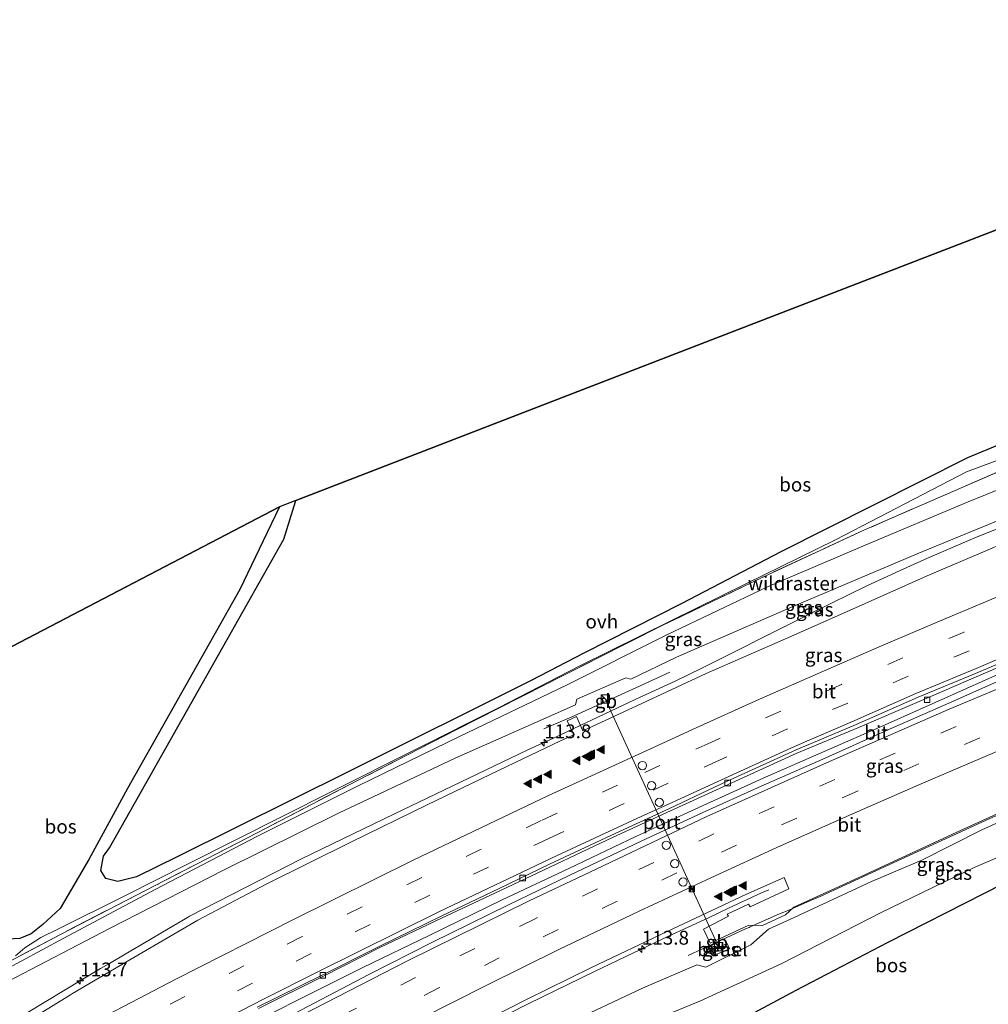
# Model space of a CAD drawing. Units: metres. Extents: x 169994 to 180003, y 447005 to 450001.
# Drawn here: x 177501 to 177675, y 448064 to 448242 of the extents above; entities that cross this region are included whole.
import ezdxf
from ezdxf.enums import TextEntityAlignment as Align

# ---------------------------------------------------------------- set-up
doc = ezdxf.new("R2010")
doc.units = ezdxf.units.M
doc.linetypes.add('IE-TERREINAFSCHEIDING', pattern=[10, 8, -2])
doc.linetypes.add('VW-3-9_STREEP', pattern=[12, 3, -9])
doc.layers.get('0').update_dxf_attribs({"lineweight": 25})
for name, color, linetype, lineweight in [('B-ME-AM-KILOMETR-S-B1', 7, 'Continuous', 18), ('B-ME-BV-GELEIDECONSTRUCTIE-BARRIER-L-B1', 213, 'BV-STEPBARRIER', 18), ('B-ME-BV-GELEIDECONSTRUCTIE-GELEIDERAIL-L-B1', 213, 'BV-GELEIDERAIL', 18), ('B-ME-GW-KRUINLIJN-L-B1', 93, 'Continuous', 18), ('B-ME-GW-TEENLIJN-L-B1', 93, 'Continuous', 18), ('B-ME-IE-GRASLAND-GV-B6', 93, 'Continuous', 18), ('B-ME-IE-INRICHTINGSELEMENT-S-B1', 253, 'Continuous', 18), ('B-ME-IE-TERREINAFSCHEIDING-RASTERHEKWERK-L-B1', 8, 'IE-TERREINAFSCHEIDING', 18), ('B-ME-VH-VERH_SOORT-BITUMEN-GV-B6', 8, 'IE-TERREINAFSCHEIDING-NATUURLIJK-HOUTWAL', 18), ('B-ME-VH-VERH_SOORT-GV-B6', 8, 'Continuous', 18), ('B-ME-VH-VERH_SOORT-ONVERHARD-GV-B6', 8, 'Continuous', 18), ('B-ME-VV-KOLK-S-B1', 8, 'Continuous', 18), ('B-ME-VW-DRIP-S-B1', 8, 'Continuous', 18), ('B-ME-VW-MARKERING-39STREEP-015-L-B1', 255, 'VW-3-9_STREEP', 18), ('B-ME-VW-MARKERING-STREEP-015-L-B1', 7, 'Continuous', 18), ('B-ME-VW-MARKERING-VLAKMARK-S-B1', 7, 'Continuous', 18), ('B-ME-VW-MEUBILAIR_WEGMEUBILAIR-PORTAAL-L-B1', 8, 'Continuous', 18)]:
    doc.layers.add(name, color=color, linetype=linetype, lineweight=lineweight)
doc.layers.add('B-ME-GR-BOS-GV-B6', color=10, linetype='Continuous')
doc.layers.add('B-ME-KG-KADASTRAAL-OPNAMEDTMGRENS-L-B1', color=10, linetype='Continuous')
doc.styles.add('NLCS-ISO', font='NLCS-ISO.TTF')
doc.linetypes.add('BV-GELEIDERAIL', pattern='A,10,-3,[108,NLCS.SHX,S=1,R=0,X=0,Y=0],-3', length=16)
doc.linetypes.add('BV-STEPBARRIER', pattern='A,1,-1,[16,NLCS.SHX,S=1,R=0,X=-1,Y=0],1', length=3)
doc.linetypes.add('IE-TERREINAFSCHEIDING-NATUURLIJK-HOUTWAL', pattern='A,7,-1.5,[67,NLCS.SHX,S=0.75,R=45,X=0,Y=0],-1.5,7,-1.5,[70,NLCS.SHX,S=0.75,R=0,X=0,Y=0],-1.5', length=20)

# ---------------------------------------------------------------- blocks, each defined once
blk = doc.blocks.new('hecto')
for p, q in [((0, 0.625), (-0.625, 0)), ((0, -0.625), (0, 0.625)), ((-0.625, 0), (0.625, 0)), ((0.625, 0), (0, -0.625))]:
    blk.add_line(p, q)
blk = doc.blocks.new('verfsymbol')
for color in [252, 253]:
    blk.add_hatch(color=color).paths.add_polyline_path([(0.75, -0.625), (0, 0.75), (-0.75, -0.625)])
blk.add_lwpolyline([(0.75, -0.625), (0, 0.75), (-0.75, -0.625)], close=True)
blk = doc.blocks.new('kast')
blk.add_line((-0.75, -0.75), (0.75, 0.75))
blk.add_lwpolyline([(-0.75, 0.75), (0.75, 0.75), (0.75, -0.75), (-0.75, -0.75)], close=True)
blk = doc.blocks.new('kolk')
blk.add_lwpolyline([(-0.5, -0.5), (0.5, -0.5), (0.5, 0.5), (-0.5, 0.5)], close=True)
blk = doc.blocks.new('dtb')
blk.add_circle((0, 0), 0.75)
blk = doc.blocks.new('camera')
h = blk.add_hatch(color=256)
h.paths.add_polyline_path([(0.5, 0.5), (-0.5, 0.5), (0, 0)])
h.paths.add_polyline_path([(0, 0), (-0.5, -0.5), (0.5, -0.5)])
for p, q in [((-0.5, 0.5), (0.5, -0.5)), ((0.5, 0.5), (-0.5, -0.5))]:
    blk.add_line(p, q)
blk.add_lwpolyline([(-0.5, 0.5), (0.5, 0.5), (0.5, -0.5), (-0.5, -0.5)], close=True)

msp = doc.modelspace()

# ---------------------------------------------------------------- linework, layer by layer
at = {"layer": 'B-ME-BV-GELEIDECONSTRUCTIE-BARRIER-L-B1'}
msp.add_line((177621.102, 448073.139, 36.59), (177631.431, 448077.947, 36.447), dxfattribs=at)
msp.add_polyline3d([(177595.043, 448114.03, 38.567), (177600.547, 448116.378, 38.575), (177611.684, 448121.427, 38.628), (177617.788, 448124.259, 38.555)], dxfattribs=at)
at = {"layer": 'B-ME-BV-GELEIDECONSTRUCTIE-GELEIDERAIL-L-B1'}
for points in [[(177805.4267, 448172.4439, 35.548), (177793.167, 448168.217, 35.7), (177769.269, 448159.713, 36.031), (177746.804, 448151.364, 36.292), (177736.466, 448147.399, 36.408), (177732.693, 448145.953, 36.451), (177725.669, 448143.259, 36.53), (177700.816, 448133.435, 36.813), (177679.777, 448125.065, 36.9), (177656.606, 448114.726, 37.294), (177634.597, 448105.154, 37.606), (177621.019, 448098.929, 37.752), (177611.656, 448094.637, 37.853), (177599.605, 448088.87, 38.009), (177587.54, 448083.214, 38.149), (177574.369, 448076.788, 38.256), (177562.446, 448070.986, 38.381), (177550.545, 448065.058, 38.479), (177536.324, 448057.84, 38.569), (177525.653, 448052.268, 38.679), (177511.626, 448044.823, 38.749), (177511.52, 448044.767, 38.75), (177508.2173, 448042.9551, 38.77)], [(177691.257, 448155.886, 37.733), (177672.783, 448148.476, 37.912), (177664.22, 448144.831, 37.996), (177659.286, 448142.574, 38.051), (177653.301, 448139.837, 38.118), (177643.779, 448135.136, 38.127), (177640.91, 448133.693, 38.141), (177623.527, 448124.954, 38.229), (177618.77, 448122.63, 38.244), (177611.548, 448119.302, 38.232), (177600.502, 448114.113, 38.293), (177596.807, 448112.377, 38.313), (177592.212, 448110.218, 38.338), (177571.009, 448100.084, 38.517), (177568.15, 448098.717, 38.541), (177551.389, 448090.589, 38.698), (177531.2, 448080.228, 38.889), (177530.841, 448080.017, 38.891), (177527.322, 448077.946, 38.909), (177523.058, 448075.437, 38.931), (177519.611, 448073.408, 38.949), (177516.767, 448071.735, 38.964), (177515.157, 448070.787, 38.972), (177498.6302, 448060.8343, 39.012)], [(177631.431, 448077.947, 36.447), (177632.075, 448078.228, 37.586), (177632.291, 448078.321, 37.404), (177637.568, 448080.646, 37.34), (177638.049, 448080.847, 37.321), (177638.143, 448080.902, 37.186), (177638.793, 448081.18, 37.175), (177642.489, 448082.761, 37.114), (177644.994, 448083.832, 37.073), (177659.497, 448090.546, 36.877), (177674.019, 448097.212, 36.656), (177688.58, 448103.829, 36.387)], [(177635.619, 448084.992, 37.017), (177634.31, 448084.453, 36.956), (177628.358, 448081.67, 37.086), (177624.741, 448079.979, 37.166), (177617.417, 448076.555, 37.326), (177613.897, 448074.891, 37.367), (177604.183, 448070.298, 37.479), (177592.234, 448064.434, 37.645), (177567.203, 448051.697, 37.889), (177553, 448044.383, 38.022), (177538.832, 448036.909, 38.139), (177535.496, 448035.289, 38.166), (177528.062, 448031.679, 38.227), (177517.1283, 448026.3591, 38.283)]]:
    msp.add_polyline3d(points, dxfattribs=at)
at = {"layer": 'B-ME-GR-BOS-GV-B6'}
for points in [[(177708.291, 448178.155, 33.177), (177671.428, 448162.905, 34.078), (177637.653, 448145.901, 34.585), (177619.973, 448136.644, 34.689), (177602.259, 448127.669, 35.118), (177592.813, 448122.746, 35.307), (177559.916, 448106.35, 35.973), (177529.105, 448090.994, 36.596), (177521.619, 448087.34, 36.914), (177518.267, 448086.499, 37.018), (177516.114, 448087.058, 37.029), (177515.199, 448088.512, 37.066), (177515.675, 448091.086, 37.114), (177516.778, 448092.571, 37.118), (177533.554, 448122.294, 37.628), (177548.208, 448148.258, 38.073), (177550.379, 448155.224, 37.995), (177626.101, 448184.466, 35.399), (177702.209, 448213.856, 32.789)], [(177489.641, 448077.554, 37.347), (177470.205, 448113.767, 40.154), (177547.403, 448154.075, 38.125), (177544.437, 448147.921, 38.069), (177540.269, 448139.134, 37.995), (177520.028, 448103.279, 37.588), (177513.05, 448090.484, 37.41), (177507.886, 448081.621, 37.188), (177504.716, 448078.758, 37.188), (177502.626, 448077.077, 37.177), (177500.58, 448076.252, 37.103), (177498.286, 448076.104, 37.099), (177496.702, 448076.197, 37.199), (177493.713, 448076.327, 37.27), (177489.641, 448077.554, 37.347)], [(177626.315, 448059.286, 32.253), (177640.562, 448066.913, 32.336), (177657.143, 448075.549, 32.112), (177674.413, 448084.319, 32.048), (177691.195, 448092.897, 31.666), (177705.238, 448100.19, 31.769), (177719.291, 448107.557, 31.673), (177726.076, 448111.335, 31.75), (177732.745, 448115.024, 31.969), (177741.262, 448119.582, 32.134), (177752.158, 448123.42, 31.625), (177763.201, 448127.365, 31.567), (177776.347, 448131.775, 31.447), (177788.8, 448135.76, 31.157), (177800.437, 448139.472, 31.502), (177814.386, 448143.769, 31.968), (177819.249, 448145.212, 31.793), (177838.853, 448106.593, 29.929), (177727.616, 448063.623, 30.756)]]:
    msp.add_polyline3d(points, dxfattribs=at)
at = {"layer": 'B-ME-GW-KRUINLIJN-L-B1'}
for points in [[(177793.985, 448194.984, 35.591), (177793.31, 448194.766, 35.602), (177771.552, 448187.611, 35.77), (177749.624, 448179.65, 36.183), (177727.943, 448171.606, 36.475), (177706.012, 448163.19, 36.627), (177684.748, 448154.78, 37.007), (177662.374, 448145.595, 37.206), (177640.289, 448136.183, 37.324), (177618.997, 448126.95, 37.456), (177610.778, 448123.006, 37.584), (177609.848, 448123.231, 37.236), (177601.017, 448119.356, 37.105), (177600.795, 448118.387, 37.507), (177579.096, 448108.727, 37.621), (177558.052, 448098.821, 37.801), (177537.341, 448088.574, 38.042), (177516.769, 448078.012, 38.212), (177498.315, 448068.429, 38.303)], [(177597.166, 448059.847, 36.919), (177612.865, 448067.26, 36.809), (177622.674, 448071.497, 36.617), (177624.289, 448071.074, 35.896), (177632.408, 448075.053, 35.723), (177635.561, 448077.92, 36.37), (177640.21, 448080.008, 36.342), (177654.141, 448086.525, 36.169), (177663.246, 448090.333, 35.924), (177674.042, 448095.814, 35.788), (177689.192, 448102.613, 35.513), (177704.569, 448109.348, 35.323), (177718.503, 448115.846, 35.158), (177734.342, 448122.731, 34.984), (177747.215, 448128.447, 34.731), (177762.239, 448135.035, 34.686), (177778.344, 448141.292, 34.404), (177794.064, 448146.903, 34.28), (177810.247, 448152.602, 34.043), (177814.735, 448154.105, 33.98)]]:
    msp.add_polyline3d(points, dxfattribs=at)
at = {"layer": 'B-ME-GW-TEENLIJN-L-B1'}
for points in [[(177790.064, 448202.709, 31.383), (177774.44, 448197.399, 31.495), (177757.232, 448190.875, 32.079), (177739.126, 448183.607, 32.403), (177719.578, 448176.447, 32.522), (177703.713, 448169.135, 33.29), (177688.733, 448161.882, 33.821), (177671.582, 448154.949, 33.954), (177653.009, 448147.157, 34.37), (177635.382, 448139.616, 34.496), (177617.234, 448130.975, 34.678), (177599.177, 448121.912, 35.071), (177579.873, 448112.658, 35.603), (177561.46, 448103.7, 35.808), (177543.43, 448094.651, 36.194), (177525.021, 448085.052, 36.612), (177508.424, 448076.203, 36.954), (177497.047, 448070.116, 37.308), (177494.414, 448068.702, 37.628), (177493.842, 448068.395, 37.697)], [(177543.699, 448028.139, 34.373), (177550.981, 448031.666, 33.661), (177561.394, 448035.956, 33.304), (177570.624, 448040.298, 33.044), (177581.907, 448045.226, 32.994), (177595.216, 448051.695, 32.773), (177609.871, 448059.442, 32.739), (177623.221, 448064.924, 32.59), (177637.984, 448071.716, 32.522), (177655.884, 448080.923, 32.368), (177672.64, 448089.002, 32.306), (177688.916, 448095.995, 32.005), (177703.806, 448102.743, 31.87), (177718.71, 448108.658, 31.786), (177725.82, 448112.286, 31.824), (177732.801, 448115.819, 32.024), (177741.048, 448119.904, 32.143), (177752.169, 448124.066, 31.66), (177762.656, 448128.438, 31.692), (177775.509, 448133.608, 31.62), (177788.081, 448137.975, 31.387), (177799.843, 448143.206, 31.676), (177811.759, 448148.718, 32.14), (177816.559, 448150.512, 32.115)]]:
    msp.add_polyline3d(points, dxfattribs=at)
at = {"layer": 'B-ME-IE-GRASLAND-GV-B6'}
for points in [[(177748.355, 448188.969, 32.182), (177756.648, 448192.054, 32.042), (177774.421, 448198.321, 31.496), (177789.687, 448203.453, 31.406), (177790.064, 448202.709, 31.383), (177774.44, 448197.399, 31.495), (177757.232, 448190.875, 32.079), (177739.126, 448183.607, 32.403), (177719.578, 448176.447, 32.522), (177703.713, 448169.135, 33.29), (177688.733, 448161.882, 33.821), (177671.582, 448154.949, 33.954), (177653.009, 448147.157, 34.37), (177635.382, 448139.616, 34.496), (177617.234, 448130.975, 34.678), (177599.177, 448121.912, 35.071), (177579.873, 448112.658, 35.603), (177561.46, 448103.7, 35.808), (177543.43, 448094.651, 36.194), (177525.021, 448085.052, 36.612), (177508.424, 448076.203, 36.954), (177497.047, 448070.116, 37.308)], [(177745.308, 448190.568, 32.326), (177746.551, 448189.356, 32.326), (177748.355, 448188.969, 32.182), (177738.69, 448185.373, 32.344), (177719.459, 448178.013, 32.587), (177702.946, 448171.422, 33.272), (177687.81, 448165.034, 33.561), (177670.6, 448157.604, 33.817), (177652.738, 448149.831, 34.112), (177634.539, 448141.385, 34.405), (177616.412, 448132.667, 34.66), (177598.581, 448123.677, 35.096), (177579.373, 448113.93, 35.528), (177561.488, 448104.723, 35.773), (177543.407, 448095.304, 36.12), (177525.001, 448085.777, 36.593), (177507.911, 448076.955, 37.043), (177496.364, 448070.859, 37.291)], [(177499.825, 448073.109, 37.177), (177501.515, 448074.548, 37.166), (177504.406, 448076.413, 37.118), (177507.423, 448077.902, 37.029), (177519.622, 448083.948, 36.859), (177530.815, 448089.612, 36.57), (177556.723, 448102.657, 36.058), (177586.988, 448117.897, 35.459), (177601.42, 448125.345, 35.122), (177617.96, 448133.505, 34.733), (177631.474, 448140.157, 34.718), (177647.683, 448148.138, 34.526), (177671.298, 448160.361, 33.922), (177685.84, 448165.798, 33.615), (177704.506, 448173.147, 33.167), (177724.482, 448181.242, 32.371), (177740.202, 448188.029, 32.2), (177745.308, 448190.568, 32.326)], [(177496.364, 448070.859, 37.291), (177507.911, 448076.955, 37.043), (177525.001, 448085.777, 36.593), (177543.407, 448095.304, 36.12), (177561.488, 448104.723, 35.773), (177579.373, 448113.93, 35.528), (177598.581, 448123.677, 35.096), (177616.412, 448132.667, 34.66), (177634.539, 448141.385, 34.405), (177652.738, 448149.831, 34.112), (177670.6, 448157.604, 33.817), (177687.81, 448165.034, 33.561), (177702.946, 448171.422, 33.272), (177719.459, 448178.013, 32.587), (177738.69, 448185.373, 32.344), (177748.355, 448188.969, 32.182)], [(177804.797, 448173.685, 34.728), (177805.689, 448171.927, 34.837), (177793.333, 448167.554, 35.013), (177783.757, 448164.241, 35.161), (177770.6, 448159.527, 35.299), (177757.069, 448154.537, 35.484), (177742.921, 448149.263, 35.656), (177728.885, 448143.855, 35.83), (177714.938, 448138.376, 35.996), (177702.347, 448133.324, 36.114), (177689.449, 448127.978, 36.262), (177677.825, 448123.002, 36.375), (177667.1, 448118.228, 36.468), (177656.833, 448113.723, 36.615), (177645.354, 448108.587, 36.781), (177634.237, 448103.718, 36.945), (177623.639, 448098.899, 37.091), (177612.612, 448093.797, 37.258), (177599.633, 448087.559, 37.433), (177588.714, 448082.286, 37.563), (177574.903, 448075.489, 37.717), (177563.52, 448069.733, 37.832), (177550.129, 448062.691, 37.938)], [(177497.047, 448070.116, 37.308), (177508.424, 448076.203, 36.954), (177525.021, 448085.052, 36.612), (177543.43, 448094.651, 36.194), (177561.46, 448103.7, 35.808), (177579.873, 448112.658, 35.603), (177599.177, 448121.912, 35.071), (177617.234, 448130.975, 34.678), (177635.382, 448139.616, 34.496), (177653.009, 448147.157, 34.37), (177671.582, 448154.949, 33.954), (177688.733, 448161.882, 33.821)], [(177498.315, 448068.429, 38.303), (177516.769, 448078.012, 38.212), (177537.341, 448088.574, 38.042), (177558.052, 448098.821, 37.801), (177579.096, 448108.727, 37.621), (177600.795, 448118.387, 37.507), (177601.017, 448119.356, 37.105), (177609.848, 448123.231, 37.236), (177610.778, 448123.006, 37.584), (177618.997, 448126.95, 37.456), (177640.289, 448136.183, 37.324), (177662.374, 448145.595, 37.206), (177684.748, 448154.78, 37.007)], [(177684.748, 448154.78, 37.007), (177662.374, 448145.595, 37.206), (177640.289, 448136.183, 37.324), (177618.997, 448126.95, 37.456), (177610.778, 448123.006, 37.584), (177609.848, 448123.231, 37.236), (177601.017, 448119.356, 37.105), (177600.795, 448118.387, 37.507), (177579.096, 448108.727, 37.621), (177558.052, 448098.821, 37.801), (177537.341, 448088.574, 38.042), (177516.769, 448078.012, 38.212), (177498.315, 448068.429, 38.303)], [(177678.029, 448147.531, 37.099), (177664.174, 448141.618, 37.27), (177649.628, 448135.1, 37.378), (177638.618, 448130.247, 37.423), (177624.315, 448124.017, 37.559), (177611.95, 448118.22, 37.587), (177602.126, 448113.695, 37.591)], [(177543.606, 448063.584, 37.614), (177555.325, 448069.449, 37.507), (177565.529, 448074.619, 37.435), (177576.631, 448079.876, 37.291), (177587.269, 448084.888, 37.18), (177596.281, 448089.151, 37.113), (177607.459, 448094.426, 37.008), (177617.878, 448099.265, 36.93), (177628.971, 448104.29, 36.838), (177640.704, 448109.64, 36.711), (177651.694, 448114.202, 36.612), (177662.753, 448118.968, 36.514), (177673.445, 448123.578, 36.404), (177684.214, 448128.199, 36.281)], [(177602.126, 448113.695, 37.591), (177600.955, 448116.236, 37.657), (177599.273, 448115.497, 37.663), (177600.458, 448112.927, 37.592), (177598.104, 448111.842, 37.593), (177586.992, 448106.586, 37.665), (177574.011, 448100.335, 37.751), (177560.282, 448093.615, 37.876), (177545.003, 448086.048, 38.045), (177532.659, 448079.512, 38.161), (177519.731, 448071.965, 38.221), (177510.093, 448066.31, 38.271), (177509.706, 448066.081, 38.219), (177499.259, 448059.658, 38.272)], [(177578.863, 448058.576, 37.781), (177591.958, 448065.229, 36.9), (177603.638, 448070.99, 36.737), (177617.292, 448077.48, 36.573), (177631.471, 448084.167, 36.339), (177638.405, 448087.226, 36.228), (177639.234, 448085.205, 36.203), (177632.244, 448081.91, 36.325), (177631.962, 448082.418, 36.336), (177628.138, 448080.632, 36.404), (177628.358, 448080.225, 36.407), (177623.857, 448077.923, 36.486), (177625.086, 448075.373, 36.657), (177632.026, 448078.621, 36.546), (177634.375, 448078.537, 36.412), (177638.616, 448080.511, 36.343), (177640.155, 448081.865, 36.42), (177646.904, 448084.967, 36.328), (177653.209, 448087.848, 36.239), (177669.559, 448095.38, 35.98), (177685.254, 448102.546, 35.703)], [(177597.166, 448059.847, 36.919), (177612.865, 448067.26, 36.809), (177622.674, 448071.497, 36.617), (177624.289, 448071.074, 35.896), (177632.408, 448075.053, 35.723), (177635.561, 448077.92, 36.37), (177640.21, 448080.008, 36.342), (177654.141, 448086.525, 36.169), (177663.246, 448090.333, 35.924), (177674.042, 448095.814, 35.788), (177689.192, 448102.613, 35.513)], [(177689.192, 448102.613, 35.513), (177674.042, 448095.814, 35.788), (177663.246, 448090.333, 35.924), (177654.141, 448086.525, 36.169), (177640.21, 448080.008, 36.342)], [(177688.916, 448095.995, 32.005), (177672.64, 448089.002, 32.306), (177655.884, 448080.923, 32.368), (177637.984, 448071.716, 32.522), (177623.221, 448064.924, 32.59), (177609.871, 448059.442, 32.739)], [(177609.871, 448059.442, 32.739), (177623.221, 448064.924, 32.59), (177637.984, 448071.716, 32.522), (177655.884, 448080.923, 32.368), (177672.64, 448089.002, 32.306), (177688.916, 448095.995, 32.005)], [(177691.195, 448092.897, 31.666), (177674.413, 448084.319, 32.048), (177657.143, 448075.549, 32.112), (177640.562, 448066.913, 32.336), (177626.315, 448059.286, 32.253)], [(177640.21, 448080.008, 36.342), (177635.561, 448077.92, 36.37), (177632.408, 448075.053, 35.723), (177624.289, 448071.074, 35.896), (177622.674, 448071.497, 36.617), (177612.865, 448067.26, 36.809), (177597.166, 448059.847, 36.919)], [(177625.375, 448074.094, 36), (177625.78, 448073.195, 35.982), (177628.543, 448074.388, 35.955), (177628.099, 448075.308, 35.992), (177625.375, 448074.094, 36)]]:
    msp.add_polyline3d(points, dxfattribs=at)
at = {"layer": 'B-ME-IE-TERREINAFSCHEIDING-RASTERHEKWERK-L-B1'}
for points in [[(177789.687, 448203.453, 31.406), (177774.421, 448198.321, 31.496), (177756.648, 448192.054, 32.042), (177748.355, 448188.969, 32.182), (177738.69, 448185.373, 32.344), (177719.459, 448178.013, 32.587), (177702.946, 448171.422, 33.272), (177687.81, 448165.034, 33.561), (177670.6, 448157.604, 33.817), (177652.738, 448149.831, 34.112), (177634.539, 448141.385, 34.405), (177616.412, 448132.667, 34.66), (177598.581, 448123.677, 35.096), (177579.373, 448113.93, 35.528), (177561.488, 448104.723, 35.773), (177543.407, 448095.304, 36.12), (177525.001, 448085.777, 36.593), (177507.911, 448076.955, 37.043), (177496.364, 448070.859, 37.291), (177493.814, 448069.82, 37.656)], [(177543.699, 448028.139, 34.373), (177552.336, 448031.006, 34.151), (177574.405, 448037.805, 32.87), (177581.903, 448040.795, 32.608), (177596.501, 448046.396, 32.545), (177611.687, 448052.122, 32.434), (177626.315, 448059.286, 32.253), (177640.562, 448066.913, 32.336), (177657.143, 448075.549, 32.112), (177674.413, 448084.319, 32.048), (177691.195, 448092.897, 31.666), (177705.238, 448100.19, 31.769), (177719.291, 448107.557, 31.673), (177726.076, 448111.335, 31.75), (177732.745, 448115.024, 31.969), (177741.262, 448119.582, 32.134), (177752.158, 448123.42, 31.625), (177763.201, 448127.365, 31.567), (177776.347, 448131.775, 31.447), (177788.8, 448135.76, 31.157), (177800.437, 448139.472, 31.502), (177814.386, 448143.769, 31.968), (177819.249, 448145.212, 31.793)]]:
    msp.add_polyline3d(points, dxfattribs=at)
at = {"layer": 'B-ME-KG-KADASTRAAL-OPNAMEDTMGRENS-L-B1'}
msp.add_polyline3d([(177770.17, 448241.902, 32.733), (177738.651, 448228.895, 32.759), (177702.209, 448213.856, 32.789), (177626.101, 448184.466, 35.399), (177550.379, 448155.224, 37.995), (177547.403, 448154.075, 38.125), (177470.205, 448113.767, 40.154)], dxfattribs=at)
at = {"layer": 'B-ME-VH-VERH_SOORT-BITUMEN-GV-B6'}
for points in [[(177499.259, 448059.658, 38.272), (177509.706, 448066.081, 38.219), (177510.093, 448066.31, 38.271), (177519.731, 448071.965, 38.221), (177532.659, 448079.512, 38.161), (177545.003, 448086.048, 38.045), (177560.282, 448093.615, 37.876), (177574.011, 448100.335, 37.751), (177586.992, 448106.586, 37.665), (177598.104, 448111.842, 37.593), (177600.458, 448112.927, 37.592), (177599.273, 448115.497, 37.663), (177600.955, 448116.236, 37.657), (177602.126, 448113.695, 37.591), (177611.95, 448118.22, 37.587), (177624.315, 448124.017, 37.559), (177638.618, 448130.247, 37.423), (177649.628, 448135.1, 37.378), (177664.174, 448141.618, 37.27), (177678.029, 448147.531, 37.099)], [(177543.41, 448063.822, 37.613), (177554.959, 448069.565, 37.533), (177565.391, 448074.799, 37.434), (177576.538, 448080.24, 37.298), (177587.013, 448085.258, 37.188), (177596.085, 448089.617, 37.118), (177607.129, 448094.818, 37.043), (177617.698, 448099.659, 36.929), (177628.024, 448104.51, 36.901), (177640.557, 448110.243, 36.794), (177651.397, 448114.794, 36.709), (177662.567, 448119.723, 36.603), (177673.295, 448124.169, 36.476), (177684.056, 448128.755, 36.355)], [(177684.056, 448128.755, 36.355), (177673.295, 448124.169, 36.476), (177662.567, 448119.723, 36.603), (177651.397, 448114.794, 36.709), (177640.557, 448110.243, 36.794), (177628.024, 448104.51, 36.901), (177617.698, 448099.659, 36.929), (177607.129, 448094.818, 37.043), (177596.085, 448089.617, 37.118), (177587.013, 448085.258, 37.188), (177576.538, 448080.24, 37.298), (177565.391, 448074.799, 37.434), (177554.959, 448069.565, 37.533), (177543.41, 448063.822, 37.613)], [(177684.214, 448128.199, 36.281), (177673.445, 448123.578, 36.404), (177662.753, 448118.968, 36.514), (177651.694, 448114.202, 36.612), (177640.704, 448109.64, 36.711), (177628.971, 448104.29, 36.838), (177617.878, 448099.265, 36.93), (177607.459, 448094.426, 37.008), (177596.281, 448089.151, 37.113), (177587.269, 448084.888, 37.18), (177576.631, 448079.876, 37.291), (177565.529, 448074.619, 37.435), (177555.325, 448069.449, 37.507), (177543.606, 448063.584, 37.614)], [(177550.129, 448062.691, 37.938), (177563.52, 448069.733, 37.832), (177574.903, 448075.489, 37.717), (177588.714, 448082.286, 37.563), (177599.633, 448087.559, 37.433), (177612.612, 448093.797, 37.258), (177623.639, 448098.899, 37.091), (177634.237, 448103.718, 36.945), (177645.354, 448108.587, 36.781), (177656.833, 448113.723, 36.615), (177667.1, 448118.228, 36.468), (177677.825, 448123.002, 36.375)], [(177685.254, 448102.546, 35.703), (177669.559, 448095.38, 35.98), (177653.209, 448087.848, 36.239), (177646.904, 448084.967, 36.328), (177640.155, 448081.865, 36.42), (177638.616, 448080.511, 36.343), (177634.375, 448078.537, 36.412), (177632.026, 448078.621, 36.546), (177625.086, 448075.373, 36.657), (177623.857, 448077.923, 36.486), (177628.358, 448080.225, 36.407), (177628.138, 448080.632, 36.404), (177631.962, 448082.418, 36.336), (177632.244, 448081.91, 36.325), (177639.234, 448085.205, 36.203), (177638.405, 448087.226, 36.228), (177631.471, 448084.167, 36.339), (177617.292, 448077.48, 36.573), (177603.638, 448070.99, 36.737), (177591.958, 448065.229, 36.9), (177578.863, 448058.576, 37.781)]]:
    msp.add_polyline3d(points, dxfattribs=at)
at = {"layer": 'B-ME-VH-VERH_SOORT-GV-B6'}
msp.add_polyline3d([(177628.543, 448074.388, 35.955), (177625.78, 448073.195, 35.982), (177625.375, 448074.094, 36), (177628.099, 448075.308, 35.992), (177628.543, 448074.388, 35.955)], dxfattribs=at)
at = {"layer": 'B-ME-VH-VERH_SOORT-ONVERHARD-GV-B6'}
for points in [[(177498.286, 448076.104, 37.099), (177500.58, 448076.252, 37.103), (177502.626, 448077.077, 37.177), (177504.716, 448078.758, 37.188), (177507.886, 448081.621, 37.188), (177513.05, 448090.484, 37.41), (177520.028, 448103.279, 37.588), (177540.269, 448139.134, 37.995), (177544.437, 448147.921, 38.069), (177547.403, 448154.075, 38.125), (177550.379, 448155.224, 37.995), (177548.208, 448148.258, 38.073), (177533.554, 448122.294, 37.628), (177516.778, 448092.571, 37.118), (177515.675, 448091.086, 37.114), (177515.199, 448088.512, 37.066), (177516.114, 448087.058, 37.029), (177518.267, 448086.499, 37.018), (177521.619, 448087.34, 36.914), (177529.105, 448090.994, 36.596), (177559.916, 448106.35, 35.973), (177592.813, 448122.746, 35.307), (177602.259, 448127.669, 35.118), (177619.973, 448136.644, 34.689), (177637.653, 448145.901, 34.585), (177671.428, 448162.905, 34.078), (177708.291, 448178.155, 33.177)], [(177685.84, 448165.798, 33.615), (177671.298, 448160.361, 33.922), (177647.683, 448148.138, 34.526), (177631.474, 448140.157, 34.718), (177617.96, 448133.505, 34.733), (177601.42, 448125.345, 35.122), (177586.988, 448117.897, 35.459), (177556.723, 448102.657, 36.058), (177530.815, 448089.612, 36.57)], [(177530.815, 448089.612, 36.57), (177519.622, 448083.948, 36.859), (177507.423, 448077.902, 37.029), (177504.406, 448076.413, 37.118), (177501.515, 448074.548, 37.166), (177499.825, 448073.109, 37.177)]]:
    msp.add_polyline3d(points, dxfattribs=at)
at = {"layer": 'B-ME-VW-MARKERING-39STREEP-015-L-B1'}
for points in [[(177801.0262, 448181.1141, 35.13), (177793.675, 448178.596, 35.221), (177782.147, 448174.613, 35.386), (177770.915, 448170.574, 35.53), (177760.146, 448166.694, 35.69), (177748.895, 448162.574, 35.832), (177737.659, 448158.275, 35.985), (177726.481, 448154.028, 36.123), (177715.053, 448149.594, 36.258), (177704.067, 448145.228, 36.392), (177692.936, 448140.67, 36.535), (177681.915, 448136.142, 36.671), (177670.828, 448131.489, 36.786), (177659.822, 448126.84, 36.917), (177648.742, 448122.053, 37.008), (177637.798, 448117.245, 37.074), (177625.188, 448111.596, 37.172), (177615.991, 448107.392, 37.242), (177608.38, 448103.89, 37.28), (177594.607, 448097.488, 37.351), (177573.074, 448087.223, 37.515), (177551.477, 448076.568, 37.757), (177541.002, 448071.273, 37.866), (177519.821, 448060.306, 38.021)], [(177802.5998, 448178.0143, 34.996), (177794.441, 448175.362, 35.109), (177783.187, 448171.299, 35.245), (177771.934, 448167.327, 35.395), (177760.659, 448163.163, 35.561), (177749.411, 448159.079, 35.705), (177738.262, 448154.798, 35.853), (177727.109, 448150.608, 35.986), (177715.981, 448146.16, 36.108), (177704.859, 448141.822, 36.257), (177693.819, 448137.278, 36.398), (177682.73, 448132.813, 36.536), (177671.737, 448128.09, 36.668), (177660.779, 448123.523, 36.787), (177649.885, 448118.672, 36.878), (177638.975, 448114.001, 36.974), (177626.716, 448108.357, 37.068), (177617.489, 448104.219, 37.139), (177609.556, 448100.597, 37.2), (177595.946, 448094.276, 37.288), (177574.493, 448084.04, 37.468), (177553.107, 448073.502, 37.688), (177542.521, 448068.147, 37.781), (177521.239, 448057.147, 37.929)], [(177807.9457, 448167.4809, 34.721), (177795.097, 448163.06, 34.878), (177785, 448159.519, 35.014), (177772.426, 448155.004, 35.185), (177758.411, 448149.893, 35.373), (177736.046, 448141.404, 35.658), (177713.704, 448132.673, 35.926), (177691.475, 448123.68, 36.153), (177669.423, 448114.446, 36.447), (177647.554, 448104.896, 36.743), (177625.742, 448095.069, 37.073), (177604.772, 448085.162, 37.379), (177593.385, 448079.722, 37.521), (177571.945, 448069.168, 37.779), (177550.752, 448058.235, 37.966), (177529.638, 448047.054, 38.111), (177511.3145, 448037.1872, 38.222)], [(177809.5572, 448164.3061, 34.557), (177796.295, 448159.735, 34.723), (177786.24, 448156.215, 34.864), (177773.772, 448151.761, 35.03), (177762.406, 448147.565, 35.179), (177751.125, 448143.378, 35.316), (177739.928, 448139.109, 35.464), (177728.88, 448134.849, 35.598), (177717.787, 448130.543, 35.721), (177706.557, 448125.997, 35.831), (177695.622, 448121.568, 35.946), (177684.616, 448116.99, 36.117), (177673.658, 448112.405, 36.31), (177662.708, 448107.725, 36.474), (177651.602, 448102.818, 36.611), (177640.677, 448097.948, 36.771), (177629.834, 448093.053, 36.933), (177619.055, 448088.05, 37.08), (177608.313, 448082.949, 37.249), (177597.663, 448077.856, 37.377), (177587.043, 448072.715, 37.489), (177576.157, 448067.305, 37.65), (177562.722, 448060.459, 37.781)]]:
    msp.add_polyline3d(points, dxfattribs=at)
at = {"layer": 'B-ME-VW-MARKERING-STREEP-015-L-B1'}
for points in [[(177501.8785, 448054.7731, 38.209), (177507.221, 448057.659, 38.194), (177528.702, 448068.895, 38.051), (177549.797, 448079.615, 37.878), (177571.498, 448090.329, 37.633), (177595.887, 448101.995, 37.443), (177614.314, 448110.446, 37.347), (177622.516, 448114.238, 37.324), (177633.401, 448119.112, 37.239), (177644.549, 448124.001, 37.156), (177655.528, 448128.792, 37.109), (177666.419, 448133.448, 37.003), (177677.676, 448138.18, 36.874), (177691.785, 448143.995, 36.717), (177702.985, 448148.543, 36.572), (177714.095, 448152.928, 36.436), (177725.384, 448157.35, 36.3), (177736.866, 448161.765, 36.149), (177747.697, 448165.821, 36.007), (177759.168, 448170.066, 35.88), (177770.063, 448174.025, 35.722), (177781.47, 448178.117, 35.569), (177792.62, 448181.951, 35.414), (177799.4022, 448184.3131, 35.318)], [(177804.1295, 448175.0012, 34.857), (177795.578, 448172.098, 34.981), (177784.429, 448168.086, 35.11), (177772.972, 448164.111, 35.242), (177761.808, 448159.945, 35.406), (177750.495, 448155.847, 35.571), (177739.259, 448151.431, 35.717), (177728.205, 448147.381, 35.858), (177717.056, 448142.889, 35.963), (177706.145, 448138.773, 36.128), (177695.404, 448134.18, 36.252), (177683.823, 448129.554, 36.408), (177673.037, 448124.935, 36.513), (177662.136, 448120.393, 36.642), (177651.12, 448115.526, 36.724), (177640.261, 448110.853, 36.824), (177627.768, 448105.117, 36.956), (177618.959, 448101.13, 36.973), (177611.809, 448097.864, 37.087), (177597.45, 448091.19, 37.185), (177576.262, 448081.071, 37.379), (177554.452, 448070.302, 37.617), (177544.51, 448065.289, 37.686), (177522.923, 448054.177, 37.861)], [(177509.7096, 448040.1763, 38.292), (177527.805, 448049.89, 38.209), (177549.449, 448061.358, 38.032), (177570.363, 448072.145, 37.851), (177592.423, 448082.998, 37.604), (177603.363, 448088.208, 37.464), (177624.484, 448098.209, 37.15), (177646.603, 448108.165, 36.832), (177668.129, 448117.563, 36.538), (177690.54, 448126.965, 36.296), (177712.49, 448135.838, 36.065), (177734.819, 448144.532, 35.784), (177757.42, 448153.151, 35.504), (177771.16, 448158.143, 35.319), (177784.233, 448162.842, 35.173), (177793.79, 448166.227, 35.031), (177806.3819, 448170.562, 34.893)], [(177811.1511, 448161.166, 34.441), (177797.385, 448156.416, 34.597), (177787.372, 448152.928, 34.727), (177775.195, 448148.57, 34.898), (177763.225, 448144.181, 35.027), (177751.407, 448139.745, 35.18), (177739.109, 448135.082, 35.341), (177726.804, 448130.291, 35.493), (177714.548, 448125.462, 35.641), (177702.462, 448120.589, 35.765), (177689.609, 448115.31, 35.96), (177676.344, 448109.743, 36.183), (177663.09, 448104.104, 36.389), (177650.585, 448098.619, 36.551), (177637.735, 448092.911, 36.747), (177625.15, 448087.178, 36.921), (177612.238, 448081.151, 37.115), (177597.8, 448074.22, 37.323), (177584.912, 448067.879, 37.482), (177572.914, 448061.808, 37.599)]]:
    msp.add_polyline3d(points, dxfattribs=at)
at = {"layer": 'B-ME-VW-MEUBILAIR_WEGMEUBILAIR-PORTAAL-L-B1'}
msp.add_line((177606.25, 448119.229, 44.155), (177626.379, 448075.166, 44.144), dxfattribs=at)

# ---------------------------------------------------------------- block references
at = {"layer": 'B-ME-AM-KILOMETR-S-B1', "rotation": 90}
for p in [(177595.13, 448111.547, 38.357), (177612.728, 448074.333, 37.38), (177511.474, 448068.605, 38.967)]:
    msp.add_blockref('hecto', p, dxfattribs=at)
at = {"layer": 'B-ME-IE-INRICHTINGSELEMENT-S-B1', "rotation": 90}
for name, p in [('kast', (177606.177, 448119.385, 37.397)), ('camera', (177621.746, 448085.161, 45.693)), ('kast', (177626.614, 448074.749, 36.647))]:
    msp.add_blockref(name, p, dxfattribs=at)
at = {"layer": 'B-ME-VV-KOLK-S-B1', "rotation": 90}
for p in [(177664.174, 448119.268, 36.43), (177628.217, 448104.246, 36.807), (177591.256, 448087.152, 37.141), (177555.229, 448069.589, 37.516)]:
    msp.add_blockref('kolk', p, dxfattribs=at)
at = {"layer": 'B-ME-VW-DRIP-S-B1', "rotation": 90}
for p in [(177612.85, 448107.404, 44.037), (177614.49, 448103.78, 44.044), (177615.896, 448100.767, 44.072), (177617.16, 448093.048, 44.028), (177618.683, 448089.715, 44.017), (177620.173, 448086.411, 44.008)]:
    msp.add_blockref('dtb', p, dxfattribs=at)
at = {"layer": 'B-ME-VW-MARKERING-VLAKMARK-S-B1', "rotation": 90}
for p in [(177602.661, 448109.038, 37.488), (177602.838, 448109.135, 37.489), (177603.011, 448109.219, 37.489), (177603.187, 448109.291, 37.489), (177603.377, 448109.392, 37.489), (177603.565, 448109.47, 37.489), (177605.312, 448110.268, 37.488), (177600.958, 448108.277, 37.49), (177595.788, 448105.804, 37.523), (177592.188, 448104.151, 37.55), (177593.891, 448104.912, 37.537), (177594.041, 448105.006, 37.536), (177630.899, 448085.767, 36.452), (177628.248, 448084.538, 36.494), (177628.425, 448084.635, 36.492), (177628.598, 448084.718, 36.489), (177628.774, 448084.791, 36.486), (177628.964, 448084.891, 36.483), (177629.152, 448084.97, 36.48), (177626.545, 448083.777, 36.523)]:
    msp.add_blockref('verfsymbol', p, dxfattribs=at)

# ---------------------------------------------------------------- texts
at = {"layer": 'B-ME-AM-KILOMETR-S-B1', "ltscale": 0.2, "style": 'NLCS-ISO'}
for s, p in [('113.8', (177595.13, 448111.547, 38.357)), ('113.8', (177612.728, 448074.333, 37.38)), ('113.7', (177511.474, 448068.605, 38.967))]:
    msp.add_text(s, height=2.5, dxfattribs=at).set_placement(p, align=Align.BOTTOM_LEFT)
at = {"layer": 'B-ME-BV-GELEIDECONSTRUCTIE-BARRIER-L-B1', "ltscale": 0.2, "style": 'NLCS-ISO'}
for p in [(177606.2655, 448119.0235), (177626.2665, 448075.543)]:
    msp.add_text('gb', height=2.5, dxfattribs=at).set_placement(p, align=Align.MIDDLE_CENTER)
at = {"layer": 'B-ME-GR-BOS-GV-B6', "ltscale": 0.2, "style": 'NLCS-ISO'}
for p in [(177640.3855, 448158.0764), (177507.9455, 448096.4069), (177657.697, 448071.3931)]:
    msp.add_text('bos', height=2.5, dxfattribs=at).set_placement(p, align=Align.MIDDLE_CENTER)
at = {"layer": 'B-ME-IE-GRASLAND-GV-B6', "ltscale": 0.2, "style": 'NLCS-ISO'}
for p in [(177641.939, 448135.924), (177643.9135, 448135.552), (177620.229, 448130.194), (177645.5135, 448127.321), (177656.5015, 448107.34), (177665.6855, 448089.5725), (177668.891, 448088.051), (177626.959, 448074.2515)]:
    msp.add_text('gras', height=2.5, dxfattribs=at).set_placement(p, align=Align.MIDDLE_CENTER)
at = {"layer": 'B-ME-IE-TERREINAFSCHEIDING-RASTERHEKWERK-L-B1', "ltscale": 0.2, "style": 'NLCS-ISO'}
msp.add_text('wildraster', height=2.5, dxfattribs=at).set_placement((177639.9122, 448140.2586), align=Align.MIDDLE_CENTER)
at = {"layer": 'B-ME-VH-VERH_SOORT-BITUMEN-GV-B6', "ltscale": 0.2, "style": 'NLCS-ISO'}
for p in [(177645.5595, 448120.7863), (177655.0178, 448113.3293), (177650.1592, 448096.7499)]:
    msp.add_text('bit', height=2.5, dxfattribs=at).set_placement(p, align=Align.MIDDLE_CENTER)
at = {"layer": 'B-ME-VH-VERH_SOORT-GV-B6', "ltscale": 0.2, "style": 'NLCS-ISO'}
msp.add_text('bet.el', height=2.5, dxfattribs=at).set_placement((177627.268, 448074.2746), align=Align.MIDDLE_CENTER)
at = {"layer": 'B-ME-VH-VERH_SOORT-ONVERHARD-GV-B6', "ltscale": 0.2, "style": 'NLCS-ISO'}
msp.add_text('ovh', height=2.5, dxfattribs=at).set_placement((177605.5195, 448133.3832), align=Align.MIDDLE_CENTER)
at = {"layer": 'B-ME-VW-MEUBILAIR_WEGMEUBILAIR-PORTAAL-L-B1', "ltscale": 0.2, "style": 'NLCS-ISO'}
msp.add_text('port', height=2.5, dxfattribs=at).set_placement((177616.3145, 448097.1975), align=Align.MIDDLE_CENTER)

doc.saveas('drawing.dxf')
